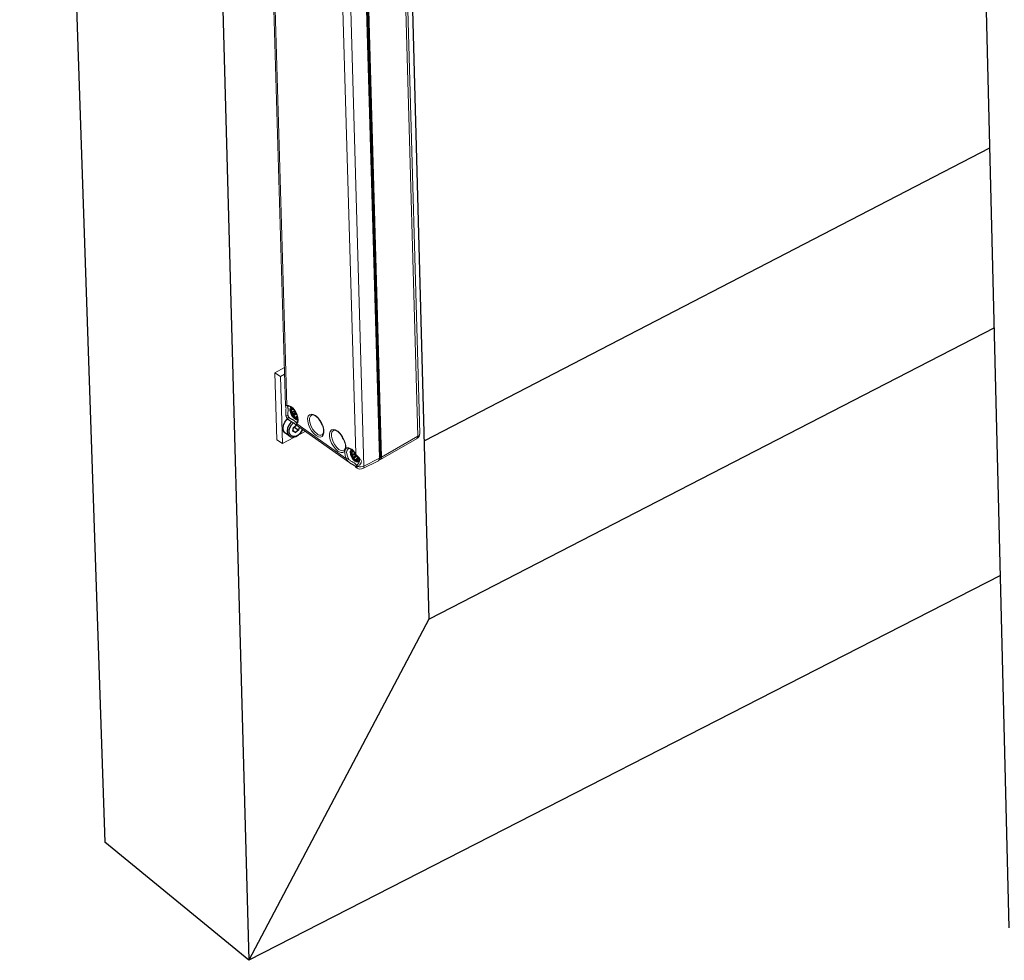
# Model space of a CAD drawing. Units: inches. Extents: x 123578 to 125579, y 193813 to 197000.
# Drawn here: x 124557 to 124635, y 193814 to 193888 of the extents above; entities that cross this region are included whole.
import ezdxf

# ---------------------------------------------------------------- set-up
doc = ezdxf.new("R2010")
doc.units = ezdxf.units.IN
doc.header["$MEASUREMENT"] = 0

# ---------------------------------------------------------------- blocks, each defined once
blk = doc.blocks.new('A$C346F1034')
at = {"color": 7}
for p, q in [((0, 562.57), (17.18, 25.11)), ((33.8, 542.77), (47.72, 0.04)), ((74.71, 516.61), (86.1, 72.41)), ((209.19, 6.64), (204.3, 217.55)), ((85.28, 110.35), (205.35, 172.31)), ((206.24, 134.08), (86.15, 72.37)), ((57.29, 112.38), (57.4, 113.16)), ((57.63, 113.21), (57.38, 113.02)), ((57.4, 113.16), (58.01, 113.62)), ((57.65, 113.35), (57.63, 113.21)), ((57.63, 113.21), (58.49, 112.6)), ((58.59, 113.21), (58.49, 112.6)), ((56.56, 111.29), (55.69, 111.91)), ((57.83, 112.1), (57.29, 112.38)), ((57.3, 112.48), (57.83, 112.1)), ((58.49, 112.6), (57.83, 112.1)), ((207.45, 81.5), (47.77, 0)), ((86.1, 72.41), (47.72, 0.04)), ((47.72, 0.04), (17.18, 25.11))]:
    blk.add_line(p, q, dxfattribs=at)
at = {"color": 7, "linetype": 'Continuous', "lineweight": 15}
for p, q in [((55.71, 117.69), (50.4, 310.88)), ((55.98, 117.84), (50.66, 310.94)), ((65.07, 308.43), (70.6, 107.5)), ((72.35, 104.94), (69.4, 214.44)), ((75.62, 106.57), (72.76, 213.25)), ((72.92, 213.16), (75.77, 107)), ((73.02, 213.1), (75.88, 106.85)), ((75.94, 106.64), (73.08, 213.1)), ((73.23, 213.07), (76.08, 106.82)), ((81.24, 206.95), (83.81, 111.25)), ((81.67, 206.83), (84.22, 111.82)), ((53.46, 124.78), (55.48, 125.86)), ((54.63, 123.96), (53.46, 124.78)), ((53.46, 124.78), (53.86, 110.55)), ((54.63, 123.96), (55.52, 124.44)), ((55.03, 109.73), (54.63, 123.96)), ((56.89, 117.33), (56.97, 116.99)), ((57.48, 117.07), (56.91, 116.77)), ((57.18, 116.99), (57.09, 117.36)), ((57.36, 117.09), (57.18, 116.99)), ((55.77, 115.79), (55.76, 116.13)), ((56.97, 116.99), (56.75, 117.01)), ((56.75, 116.63), (56.98, 116.33)), ((57.08, 116.9), (56.84, 116.92)), ((57.15, 116.44), (56.91, 116.77)), ((56.98, 116.33), (56.91, 116.09)), ((57.69, 116.36), (57.11, 116.05)), ((57.11, 116.05), (57.19, 116.3)), ((57.13, 115.67), (57.37, 115.59)), ((57.72, 116.75), (57.15, 116.44)), ((57.4, 117.04), (57.16, 116.91)), ((57.76, 116.61), (57.19, 116.3)), ((57.78, 116.17), (57.21, 115.86)), ((57.47, 115.78), (57.21, 115.86)), ((57.37, 115.59), (57.49, 115.23)), ((58.04, 116.08), (57.47, 115.78)), ((58.13, 115.97), (57.56, 115.66)), ((57.69, 115.28), (57.56, 115.66)), ((57.69, 116.36), (57.76, 116.61)), ((58.26, 115.59), (57.69, 115.28)), ((58.04, 116.08), (57.78, 116.17)), ((57.78, 115.14), (57.9, 115.34)), ((57.8, 115), (57.91, 115.19)), ((57.91, 115.19), (58.15, 114.92)), ((57.96, 115.4), (58.21, 115.53)), ((58.23, 115.47), (58.04, 115.36)), ((58.3, 115.08), (58.04, 115.36)), ((56.56, 114.64), (56.27, 114.85)), ((69.33, 105.62), (57.83, 113.75)), ((68.63, 106.44), (58.09, 113.89)), ((55.03, 109.73), (59.85, 112.32)), ((83.81, 111.25), (76.08, 106.82)), ((55.03, 109.73), (53.86, 110.55)), ((83.62, 110.74), (75.88, 106.31)), ((69.76, 107.98), (69.53, 108.01)), ((69.53, 107.65), (69.75, 107.34)), ((69.86, 107.89), (69.62, 107.93)), ((69.75, 107.34), (69.67, 107.11)), ((69.69, 108.32), (69.76, 107.98)), ((69.89, 107.89), (69.69, 107.78)), ((69.92, 107.44), (69.69, 107.78)), ((70.44, 107.37), (69.87, 107.07)), ((69.87, 107.07), (69.96, 107.31)), ((69.88, 106.68), (70.12, 106.59)), ((69.97, 107.98), (69.9, 108.34)), ((70.42, 107.71), (69.92, 107.44)), ((70.17, 108.01), (69.96, 107.9)), ((70.53, 107.61), (69.96, 107.31)), ((70.13, 108.06), (69.97, 107.98)), ((70.54, 107.18), (69.97, 106.88)), ((70.23, 106.77), (69.97, 106.88)), ((70.8, 107.08), (70.23, 106.77)), ((70.89, 106.96), (70.32, 106.66)), ((70.43, 106.28), (70.32, 106.66)), ((70.44, 107.37), (70.51, 107.56)), ((70.58, 107.47), (70.45, 107.67)), ((70.8, 107.08), (70.54, 107.18)), ((70.71, 106.37), (71.18, 106.62)), ((71.01, 106.58), (70.89, 106.96)), ((75.61, 106.91), (75.77, 107)), ((75.67, 106.76), (75.62, 106.73)), ((75.69, 106.75), (75.62, 106.58)), ((75.69, 106.75), (75.67, 106.76)), ((75.79, 106.8), (75.69, 106.75)), ((75.85, 107.05), (75.74, 106.83)), ((75.79, 106.8), (75.74, 106.84)), ((75.77, 107), (75.87, 107.17)), ((75.88, 106.85), (75.94, 106.64)), ((70.12, 106.59), (70.23, 106.23)), ((71.01, 106.58), (70.43, 106.28)), ((70.53, 106.14), (70.66, 106.32)), ((70.54, 105.99), (70.66, 106.16)), ((70.9, 104.51), (70.62, 104.71)), ((70.66, 106.16), (70.9, 105.89)), ((71.04, 106.46), (70.8, 106.33)), ((71.05, 106.03), (70.8, 106.33)), ((71.1, 106), (71.02, 106.36)), ((71.09, 106.05), (71.05, 106.03)), ((71.06, 106.32), (71.29, 106.28)), ((71.13, 105.97), (71.06, 106.32)), ((71.09, 106.52), (71.21, 106.58)), ((71.21, 106.57), (71.11, 106.52)), ((71.36, 106.48), (71.11, 106.52)), ((75.41, 106.06), (72.13, 104.42)), ((75.62, 106.57), (72.35, 104.94))]:
    blk.add_line(p, q, dxfattribs=at)
at = {"color": 7, "linetype": 'Continuous', "lineweight": 15, "flags": 128}
for points in [[(58.09, 113.89), (58.32, 114.23), (58.39, 114.73), (58.31, 115.35), (58.09, 116.02), (57.74, 116.66), (57.31, 117.22), (56.84, 117.62), (56.38, 117.84), (55.98, 117.84)], [(57.92, 116.25), (57.77, 116.54), (57.42, 117.03), (57.05, 117.39), (56.69, 117.62), (56.42, 117.69), (56.3, 117.67)], [(56.81, 117.56), (56.74, 117.43), (56.68, 117.02)], [(57.16, 116.91), (57.11, 116.9), (57.08, 116.9)], [(57.72, 114.98), (58.05, 114.79), (58.32, 114.74)], [(58.13, 114.25), (58.2, 114.32), (58.29, 114.56), (58.32, 114.96), (58.24, 115.46), (58.05, 116), (57.92, 116.25)], [(58.04, 115.36), (58.02, 115.38), (58.01, 115.39), (58, 115.39), (57.98, 115.4), (57.97, 115.4), (57.96, 115.4), (57.96, 115.4)], [(62.19, 111.42), (62.68, 111.16), (63.12, 111.09), (63.48, 111.22), (63.73, 111.54), (63.86, 112.02), (63.84, 112.63), (63.68, 113.31), (63.4, 114), (63.02, 114.67), (62.56, 115.23), (62.07, 115.67), (61.58, 115.93), (61.14, 115.99), (60.78, 115.86), (60.52, 115.54), (60.4, 115.06), (60.42, 114.45), (60.57, 113.77), (60.86, 113.08), (61.24, 112.42), (61.7, 111.85), (62.19, 111.42)], [(62.4, 111.77), (61.95, 112.18), (61.53, 112.71), (61.18, 113.33), (60.93, 113.98), (60.82, 114.61), (60.83, 115.14), (60.99, 115.55), (61.25, 115.78)], [(63.22, 114.24), (63.03, 114.58), (62.63, 115.09), (62.21, 115.48), (61.82, 115.72), (61.49, 115.82), (61.26, 115.78), (61.25, 115.77)], [(63.48, 111.57), (63.59, 111.63), (63.72, 111.86), (63.79, 112.27), (63.76, 112.79), (63.61, 113.38), (63.37, 113.99), (63.22, 114.24)], [(68.49, 108.62), (68.5, 109.21), (68.37, 109.89), (68.11, 110.59), (67.74, 111.27), (67.28, 111.87), (66.79, 112.33), (66.29, 112.62), (65.84, 112.71), (65.46, 112.6), (65.19, 112.29), (65.05, 111.81), (65.06, 111.21), (65.21, 110.52), (65.49, 109.82), (65.88, 109.15), (66.34, 108.57), (66.84, 108.13)], [(67.05, 108.48), (66.59, 108.89), (66.17, 109.43), (65.83, 110.05), (65.58, 110.7), (65.46, 111.32), (65.48, 111.86), (65.64, 112.26), (65.89, 112.49)], [(67.77, 111.13), (67.68, 111.29), (67.28, 111.8), (66.86, 112.19), (66.46, 112.44), (66.14, 112.53), (65.91, 112.5), (65.9, 112.49)], [(68.13, 108.29), (68.24, 108.35), (68.37, 108.58), (68.44, 108.99), (68.41, 109.5), (68.26, 110.09), (68.01, 110.7), (67.77, 111.13)], [(70.6, 107.5), (70.35, 107.88), (70.06, 108.22), (69.76, 108.49), (69.46, 108.69), (69.17, 108.8), (68.91, 108.83), (68.67, 108.77), (68.49, 108.62)], [(66.84, 108.13), (67.06, 107.99), (67.27, 107.89), (67.48, 107.83), (67.67, 107.8), (67.85, 107.82), (68.02, 107.87), (68.16, 107.96), (68.28, 108.09)], [(68.99, 106.6), (68.76, 107.25), (68.68, 107.86), (68.77, 108.33), (69.02, 108.61), (69.05, 108.63)], [(70.45, 107.67), (70.41, 107.73), (70.04, 108.17), (69.67, 108.47), (69.34, 108.63), (69.11, 108.65), (69.06, 108.62)], [(69.96, 107.9), (69.9, 107.89), (69.87, 107.89)], [(70.97, 105.26), (71.04, 105.31), (71.26, 105.58), (71.42, 105.91), (71.42, 106.18), (71.27, 106.5), (70.99, 106.88), (70.68, 107.3), (70.58, 107.48)], [(75.61, 106.41), (75.64, 106.4), (75.71, 106.37), (75.78, 106.37), (75.83, 106.39), (75.88, 106.43), (75.91, 106.48), (75.93, 106.56), (75.94, 106.64)], [(75.88, 106.85), (75.87, 106.81), (75.86, 106.77), (75.85, 106.74), (75.82, 106.72), (75.8, 106.71), (75.76, 106.72), (75.73, 106.73), (75.69, 106.75)], [(70.66, 106.32), (70.67, 106.33), (70.71, 106.37)], [(70.8, 106.33), (70.78, 106.34), (70.77, 106.36), (70.75, 106.36), (70.74, 106.37), (70.73, 106.37), (70.72, 106.37), (70.71, 106.37)], [(70.97, 105.25), (70.94, 105.22), (70.91, 105.18), (70.89, 105.13), (70.89, 105.07), (70.9, 105.01), (70.92, 104.95), (70.95, 104.9), (70.99, 104.84)], [(71.03, 106.54), (71.02, 106.55), (71.01, 106.58)], [(71.1, 106.01), (71.1, 106), (71.1, 106)], [(71.1, 105.96), (71.1, 105.96), (71.1, 105.97), (71.1, 106)]]:
    blk.add_lwpolyline(points, dxfattribs=at)
at = {"color": 7, "flags": 128}
for points in [[(55.69, 111.91), (55.56, 112.02), (55.29, 112.45), (55.19, 113.01), (55.29, 113.63), (55.56, 114.25), (55.97, 114.81), (56.19, 114.98)], [(57.04, 114.36), (56.84, 114.19), (56.42, 113.64), (56.15, 113.02), (56.06, 112.4), (56.15, 111.84), (56.42, 111.41), (56.84, 111.15), (57.35, 111.09), (57.92, 111.24), (58.46, 111.58), (58.94, 112.08), (59.28, 112.67), (59.3, 112.71)], [(59.28, 112.73), (59.23, 112.57), (58.9, 112.03), (58.46, 111.6), (57.96, 111.33), (57.46, 111.24), (57.01, 111.35), (56.68, 111.64), (56.5, 112.08), (56.5, 112.62), (56.67, 113.19), (56.99, 113.73), (57.42, 114.14)]]:
    blk.add_lwpolyline(points, dxfattribs=at)
at = {"color": 7, "linetype": 'Continuous', "lineweight": 15}
for centre, radius, start, end in [((56.23, 117.94), 0.269, 201.3365, 289.6681), ((57.3, 116.99), 0.64, 128.507, 184.5745), ((57.08, 117.4), 0.208, 153.2356, 198.1962), ((56.95, 117.63), 0.298, 257.8646, 298.7746), ((56.97, 115.83), 1.2, 181.6152, 234.7453), ((56.25, 115.81), 0.482, 181.9556, 212.4473), ((58.86, 104.64), 11.32, 103.3322, 105.4747), ((48.7, 123.61), 11.32, 310.8858, 313.0283), ((56.55, 115.24), 0.482, 203.9132, 234.4049), ((56.74, 116.93), 0.079, 84.2115, 172.0624), ((59.07, 117.02), 2.42, 184.6182, 207.3137), ((57.16, 116.94), 0.512, 192.5919, 216.9088), ((56.86, 117.04), 0.121, 195.3392, 261.6103), ((57.12, 116.36), 0.459, 117.3523, 143.3161), ((57.02, 116.87), 0.155, 162.9525, 223.0269), ((57.2, 116.03), 0.3, 167.9373, 202.9258), ((57.04, 116.21), 0.179, 222.4709, 294.9341), ((59.18, 116.96), 2.49, 208.2395, 230.5057), ((57.25, 115.96), 0.315, 212.7126, 246.5536), ((57.3, 116.03), 0.184, 172.2858, 243.1651), ((57.31, 115.71), 0.182, 121.2238, 192.4523), ((57.01, 116.33), 0.178, 351.8997, 40.0322), ((57.11, 116.97), 0.0724, 313.5514, 23.0664), ((57.38, 115.61), 0.184, 15.7741, 62.9712), ((57.49, 115.65), 0.419, 270.4858, 299.0225), ((57.98, 115.39), 0.516, 198.5955, 222.7909), ((57.87, 116.33), 0.184, 172.2858, 243.1651), ((57.84, 115.32), 0.156, 192.4327, 254.0426), ((57.73, 115.05), 0.0807, 241.4275, 327.9697), ((57.89, 115.08), 0.124, 152.0721, 219.9824), ((58.01, 115.29), 0.116, 116.2456, 154.8519), ((58.44, 114.8), 0.314, 117.4968, 156.1876), ((58.13, 115.5), 0.682, 230.4569, 284.1266), ((58.31, 114.05), 0.269, 126.6924, 215.024), ((58.33, 115.06), 0.221, 217.4255, 260.5434), ((67.17, 116.24), 4.52, 199.8991, 215.9397), ((63.11, 112.5), 1.02, 226.0229, 291.4989), ((71.82, 112.96), 4.52, 199.8991, 215.9397), ((83.02, 111.79), 1.2, 299.813, 1.6152), ((83.3, 111.16), 0.521, 307.7919, 9.9773), ((83.55, 111.87), 0.677, 293.1611, 355.7841), ((67.76, 109.22), 1.02, 226.0229, 291.4989), ((71.43, 107.9), 3.15, 176.4871, 207.4453), ((70.03, 107.98), 0.588, 123.1582, 182.5666), ((69.52, 107.94), 0.0775, 78.6789, 167.7054), ((71.76, 107.96), 2.32, 182.8447, 206.205), ((69.94, 107.94), 0.505, 191.205, 215.7521), ((69.65, 108.04), 0.117, 193.872, 258.0929), ((69.93, 107.3), 0.532, 117.4026, 139.7254), ((69.8, 107.88), 0.154, 163.7574, 221.7964), ((69.94, 107.04), 0.279, 165.2125, 201.9332), ((69.8, 107.23), 0.175, 220.5413, 294.6714), ((72.04, 107.98), 2.58, 207.123, 228.8668), ((70.03, 106.98), 0.335, 211.7145, 244.1164), ((70.05, 107.04), 0.183, 170.9346, 242.0078), ((70.06, 106.72), 0.186, 120.9313, 190.4198), ((69.79, 107.34), 0.171, 349.7351, 39.3146), ((69.91, 107.95), 0.0686, 312.1517, 21.6457), ((70.13, 106.61), 0.19, 14.9658, 61.024), ((70.63, 107.34), 0.183, 170.9346, 242.0078), ((70.63, 107.45), 0.053, 115.2761, 162.5679), ((70.71, 106.91), 0.19, 14.9658, 61.024), ((75.51, 106.96), 0.259, 308.4124, 8.82), ((75.9, 106.95), 0.184, 232.2772, 258.7743), ((75.64, 107.15), 0.229, 334.686, 355.1062), ((67.76, 108.89), 2.59, 289.5731, 298.2308), ((70.25, 106.61), 0.376, 267.0345, 299.0101), ((70.73, 106.39), 0.519, 197.3914, 221.4811), ((70.59, 106.31), 0.157, 191.1802, 254.9834), ((70.48, 106.04), 0.084, 237.8801, 322.0602), ((70.92, 106.53), 0.746, 228.7707, 279.2287), ((70.64, 106.07), 0.128, 148.2169, 218.5822), ((70.97, 104.91), 0.307, 122.5063, 220.263), ((71.18, 104.9), 0.482, 203.9132, 234.4049), ((71.21, 105.73), 0.34, 117.4058, 152.9255), ((71.1, 106.03), 0.239, 216.4206, 257.1966), ((71.56, 106.58), 1.83, 252.0038, 295.7051), ((71.15, 106.4), 0.132, 116.8273, 195.7411), ((71.15, 106.11), 0.122, 217.9115, 246.2487), ((71.11, 106.48), 0.0343, 78.0013, 117.5003), ((71.14, 106.02), 0.0474, 197.9785, 254.5005), ((70.79, 106.31), 0.588, 303.1582, 2.5666), ((70.95, 105.92), 0.19, 329.4582, 17.1591), ((71.85, 104.84), 0.507, 303.0357, 10.4714), ((71.59, 105.49), 1.2, 234.7453, 296.5475)]:
    blk.add_arc(centre, radius, start, end, dxfattribs=at)
at = {"color": 7, "linetype": 'Continuous', "lineweight": 15, "extrusion": (0, 0, -1)}
for centre, major_axis, ratio, start_param, end_param in [((57.08, 117.05), (0.15, 0.017), 0.532684, 0.927868, 2.498664), ((57.08, 117.05), (-0.031, 0.149), 0.844778, 3.415419, 4.467954), ((57.09, 116.39), (0.128, 0.08), 0.10968, 3.674962, 5.245758), ((57.09, 116.39), (-0.15, 0.02), 0.700989, 3.914697, 5.485493), ((57.48, 115.65), (0.071, 0.133), 0.684915, 3.91693, 5.487726), ((57.48, 115.65), (0.138, 0.06), 0.137082, 1.035352, 2.606148), ((58.03, 115.25), (-0.101, 0.114), 0.848094, -1.374271, -0.264877), ((58.03, 115.25), (0.1, 0.113), 0.510754, 3.772555, 5.343351), ((69.86, 107.4), (0.13, 0.077), 0.071762, 3.672875, 5.243671), ((69.86, 107.4), (-0.149, 0.027), 0.721885, 3.881415, 5.452212), ((69.88, 108.04), (0.15, 0.012), 0.561956, 0.909881, 2.480677), ((69.88, 108.04), (-0.019, 0.151), 0.838944, 3.387443, 4.403703), ((70.24, 106.65), (0.076, 0.13), 0.661573, 3.888482, 5.459278), ((70.24, 106.65), (0.139, 0.057), 0.17458, 1.031706, 2.602503), ((75.31, 107.37), (-0.57, 1.06), 0.499848, 2.356347, 3.594234), ((70.78, 106.23), (-0.091, 0.122), 0.851421, -1.441581, -0.285758), ((70.78, 106.23), (0.103, 0.11), 0.479672, 3.757478, 5.328274), ((71.17, 106.38), (0.15, 0.012), 0.561956, 2.480677, 3.072843), ((71.17, 106.38), (-0.019, 0.151), 0.838944, 4.403703, 5.974499), ((74.85, 107.12), (-0.57, 1.06), 0.499848, 2.356347, 3.155839)]:
    blk.add_ellipse(centre, major_axis=major_axis, ratio=ratio, start_param=start_param, end_param=end_param, dxfattribs=at)
at = {"color": 7, "linetype": 'Continuous', "lineweight": 15}
for points, knots in [([(55.74, 117.7), (55.73, 117.68), (55.71, 117.64), (55.78, 117.51), (55.82, 117.28), (55.82, 117.08), (55.79, 116.7), (55.72, 116.39), (55.76, 116.14), (55.76, 116.13)], [0, 0, 0, 0, 0.08742, 0.341439, 0.436991, 0.588855, 0.65331, 0.994528, 1, 1, 1, 1]), ([(55.98, 117.84), (55.9, 117.83), (55.73, 117.82), (55.73, 117.74), (55.74, 117.7)], [0, 0, 0, 0, 0.4788409, 1, 1, 1, 1]), ([(56.25, 115.66), (56.24, 115.73), (56.21, 115.89), (56.21, 116.15), (56.23, 116.43), (56.26, 116.69), (56.27, 116.89), (56.27, 117), (56.26, 117.14), (56.23, 117.28), (56.2, 117.37), (56.18, 117.46), (56.16, 117.53), (56.18, 117.6), (56.22, 117.64), (56.26, 117.66), (56.28, 117.66)], [0, 0, 0, 0, 0.075894, 0.153183, 0.254461, 0.357907, 0.414215, 0.472111, 0.492968, 0.591565, 0.694716, 0.705409, 0.804886, 0.90671, 0.970791, 1, 1, 1, 1]), ([(55.84, 115.55), (55.86, 115.49), (55.9, 115.36), (55.98, 115.22), (56.05, 115.12), (56.09, 115.07), (56.11, 115.05)], [0, 0, 0, 0, 0.335501, 0.680735, 0.839869, 1, 1, 1, 1]), ([(56.43, 115.33), (56.4, 115.36), (56.32, 115.45), (56.28, 115.58), (56.25, 115.66)], [0, 0, 0, 0, 0.320504, 1, 1, 1, 1]), ([(58.11, 114.24), (58.11, 114.23), (58.09, 114.22), (58.05, 114.2), (58.01, 114.2), (57.97, 114.21), (57.93, 114.23), (57.89, 114.27), (57.85, 114.31), (57.8, 114.36), (57.76, 114.42), (57.7, 114.48), (57.65, 114.53), (57.61, 114.57), (57.55, 114.6), (57.5, 114.64), (57.42, 114.69), (57.32, 114.74), (57.19, 114.81), (57.05, 114.89), (56.91, 114.96), (56.78, 115.04), (56.66, 115.13), (56.54, 115.22), (56.47, 115.29), (56.43, 115.33)], [0, 0, 0, 0, 0.010335, 0.058061, 0.109193, 0.160898, 0.213994, 0.267442, 0.315105, 0.362971, 0.41157, 0.460571, 0.487895, 0.515385, 0.543479, 0.571812, 0.593729, 0.644619, 0.696305, 0.749542, 0.803109, 0.851638, 0.900398, 0.950002, 1, 1, 1, 1]), ([(56.66, 116.94), (56.66, 116.94), (56.66, 116.92), (56.66, 116.89), (56.66, 116.85), (56.66, 116.83), (56.66, 116.83)], [0, 0, 0, 0, 0.028153, 0.5, 0.971847, 1, 1, 1, 1]), ([(56.92, 115.91), (56.92, 115.91), (56.93, 115.89), (56.95, 115.85), (56.98, 115.81), (56.99, 115.79), (56.99, 115.79)], [0, 0, 0, 0, 0.028153, 0.5, 0.971847, 1, 1, 1, 1]), ([(57.6, 115.04), (57.6, 115.04), (57.62, 115.03), (57.65, 115), (57.68, 114.98), (57.69, 114.98), (57.69, 114.98)], [0, 0, 0, 0, 0.028153, 0.5, 0.971847, 1, 1, 1, 1]), ([(56.57, 114.66), (56.62, 114.62), (56.8, 114.46), (57.09, 114.34), (57.39, 114.17), (57.54, 114.07), (57.72, 113.9), (57.78, 113.75), (57.83, 113.76), (57.84, 113.76)], [0, 0, 0, 0, 0.073018, 0.330323, 0.41979, 0.570911, 0.633614, 0.954834, 1, 1, 1, 1]), ([(57.84, 113.76), (57.88, 113.74), (57.93, 113.71), (58.01, 113.79), (58.05, 113.84), (58.09, 113.89)], [0, 0, 0, 0, 0.6073865, 0.6452605, 1, 1, 1, 1]), ([(68.28, 108.09), (68.28, 108.09), (68.32, 108.18), (68.39, 108.36), (68.45, 108.53), (68.49, 108.62), (68.49, 108.62)], [0, 0, 0, 0, 0.0046666, 0.5, 0.9953334, 1, 1, 1, 1]), ([(69.44, 107.95), (69.44, 107.95), (69.44, 107.94), (69.44, 107.9), (69.44, 107.87), (69.44, 107.85), (69.44, 107.85)], [0, 0, 0, 0, 0.028153, 0.5, 0.971847, 1, 1, 1, 1]), ([(69.68, 106.94), (69.68, 106.94), (69.69, 106.91), (69.71, 106.87), (69.73, 106.83), (69.74, 106.81), (69.74, 106.81)], [0, 0, 0, 0, 0.028153, 0.5, 0.971847, 1, 1, 1, 1]), ([(70.99, 104.84), (71.16, 104.95), (71.45, 105.13), (71.71, 105.51), (71.8, 105.8), (71.8, 105.98), (71.7, 106.27), (71.39, 106.62), (71.04, 106.97), (70.77, 107.28), (70.68, 107.4), (70.6, 107.5)], [0, 0, 0, 0, 0.194531, 0.339278, 0.389608, 0.474621, 0.509896, 0.690599, 0.8885, 0.899256, 1, 1, 1, 1]), ([(68.63, 106.44), (68.65, 106.4), (68.68, 106.32), (68.75, 106.21), (68.82, 106.1), (68.92, 105.98), (69.04, 105.86), (69.18, 105.73), (69.28, 105.66), (69.33, 105.62)], [0, 0, 0, 0, 0.119593, 0.239171, 0.358736, 0.487526, 0.660376, 0.83319, 1, 1, 1, 1]), ([(70.81, 105.16), (70.79, 105.17), (70.74, 105.17), (70.68, 105.22), (70.61, 105.3), (70.52, 105.41), (70.41, 105.51), (70.33, 105.58), (70.2, 105.66), (70.01, 105.76), (69.83, 105.85), (69.64, 105.96), (69.45, 106.08), (69.25, 106.25), (69.09, 106.43), (69.02, 106.54), (68.99, 106.6)], [0, 0, 0, 0, 0.073213, 0.147773, 0.245473, 0.345266, 0.399585, 0.455435, 0.475555, 0.57067, 0.670177, 0.680492, 0.776457, 0.874683, 0.936501, 1, 1, 1, 1]), ([(69.33, 105.62), (69.33, 105.62), (69.39, 105.58), (69.49, 105.51), (69.63, 105.43), (69.75, 105.36), (69.87, 105.3), (69.98, 105.24), (70.08, 105.18), (70.16, 105.13), (70.24, 105.08), (70.31, 105.03), (70.38, 104.98), (70.44, 104.91), (70.5, 104.85), (70.54, 104.79), (70.59, 104.74), (70.61, 104.71), (70.62, 104.71), (70.63, 104.71)], [0, 0, 0, 0, 0.002947, 0.095805, 0.157915, 0.22003, 0.282155, 0.347252, 0.394227, 0.441624, 0.490815, 0.54001, 0.592182, 0.655767, 0.738292, 0.820745, 0.903171, 0.994146, 1, 1, 1, 1]), ([(70.34, 106.04), (70.34, 106.04), (70.36, 106.03), (70.39, 106), (70.42, 105.98), (70.43, 105.97), (70.43, 105.97)], [0, 0, 0, 0, 0.0281534, 0.5, 0.9718466, 1, 1, 1, 1]), ([(70.63, 104.71), (70.63, 104.7), (70.65, 104.69), (70.68, 104.68), (70.71, 104.69), (70.73, 104.7), (70.74, 104.71)], [0, 0, 0, 0, 0.230051, 0.482479, 0.734926, 1, 1, 1, 1]), ([(70.74, 104.71), (70.76, 104.71), (70.81, 104.72), (70.88, 104.76), (70.94, 104.81), (70.98, 104.83), (70.99, 104.84)], [0, 0, 0, 0, 0.335501, 0.680735, 0.839869, 1, 1, 1, 1]), ([(70.91, 105.21), (70.91, 105.21), (70.87, 105.18), (70.84, 105.17), (70.81, 105.16)], [0, 0, 0, 0, 0.038823, 1, 1, 1, 1]), ([(71.04, 105.79), (71.04, 105.79), (71.06, 105.8), (71.08, 105.8), (71.1, 105.81), (71.11, 105.82), (71.11, 105.82)], [0, 0, 0, 0, 0.028153, 0.5, 0.971847, 1, 1, 1, 1]), ([(71.38, 106.34), (71.38, 106.34), (71.38, 106.36), (71.38, 106.39), (71.38, 106.43), (71.38, 106.45), (71.38, 106.45)], [0, 0, 0, 0, 0.0281534, 0.5, 0.9718466, 1, 1, 1, 1])]:
    blk.add_open_spline(points, degree=3, knots=knots, dxfattribs=at)
for points in [[(56.28, 117.66), (56.32, 117.68)], [(55.76, 116.13), (55.84, 115.55)], [(56.11, 115.05), (56.57, 114.66)], [(58.13, 114.25), (58.11, 114.24)], [(70.97, 105.25), (70.91, 105.21)]]:
    blk.add_open_spline(points, degree=1, dxfattribs=at)

msp = doc.modelspace()

# ---------------------------------------------------------------- block references
at = {"xscale": 0.3706208999739138, "yscale": 0.3706208999739138, "zscale": 0.3706208999739138, "rotation": 0.09322186801814267}
msp.add_blockref('A$C346F1034', (124557.596, 193813.493), dxfattribs=at)

doc.saveas('drawing.dxf')
